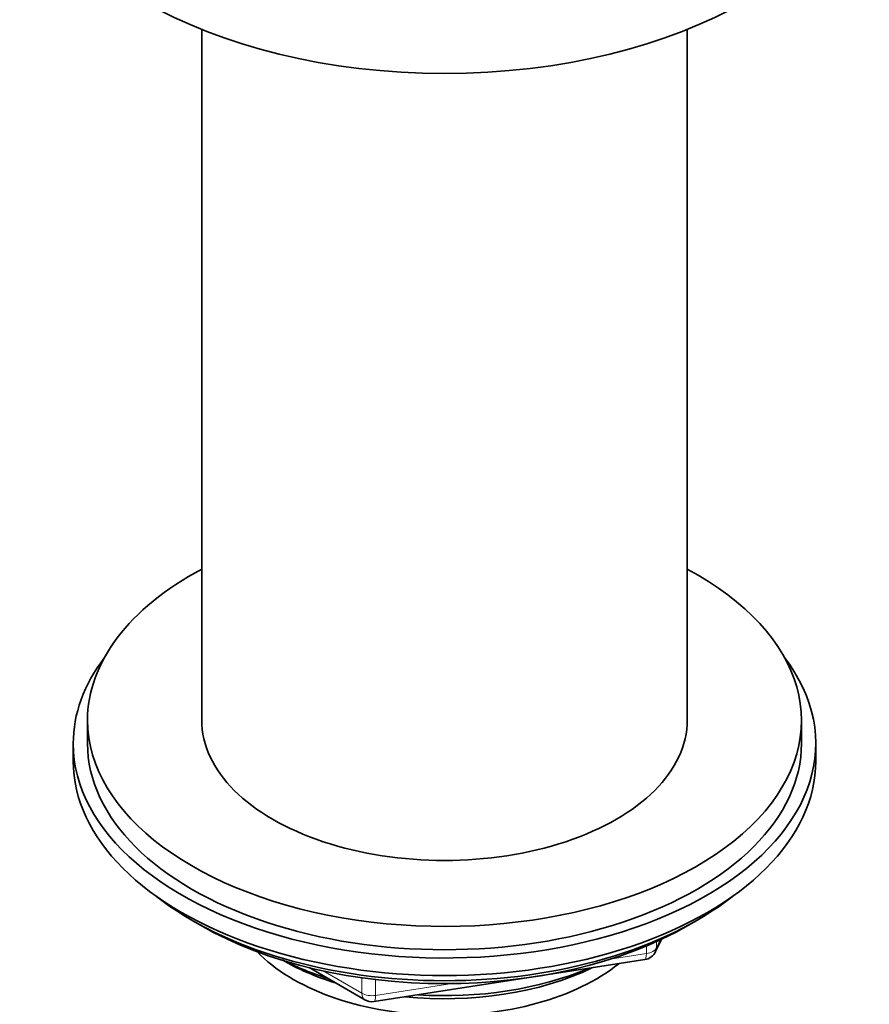
# Model space of a CAD drawing. Units: millimetres. Extents: x 0 to 1425, y 0 to 1470.
# Drawn here: x 1279 to 1339, y 315 to 384 of the extents above; entities that cross this region are included whole.
import ezdxf

# ---------------------------------------------------------------- set-up
doc = ezdxf.new("R2010")
doc.units = ezdxf.units.MM
doc.layers.add('DV6_Défaut', color=7, linetype='Continuous')
doc.layers.add('Défaut', color=7, linetype='Continuous')

# ---------------------------------------------------------------- blocks, each defined once
blk = doc.blocks.new('SE5')
at = {"layer": 'DV6_Défaut', "color": 7, "linetype": 'Continuous', "lineweight": 35}
for p, q in [((1292.132, 383.328), (1292.132, 334.962)), ((1326.132, 334.962), (1326.132, 383.328)), ((1284.132, 334.962), (1284.132, 333.329)), ((1334.132, 333.329), (1334.132, 334.962)), ((1283.132, 333.329), (1283.132, 332.104)), ((1335.132, 332.104), (1335.132, 333.329)), ((1291.454, 320.955), (1292.052, 320.61)), ((1326.211, 320.61), (1326.809, 320.955)), ((1323.919, 318.77), (1324.317, 319.626)), ((1304.204, 315.269), (1323.165, 318.203)), ((1299.647, 317.646), (1303.551, 315.392))]:
    blk.add_line(p, q, dxfattribs=at)
at = {"layer": 'DV6_Défaut', "color": 7, "linetype": 'Continuous', "lineweight": 18}
for p, q in [((1323.271, 318.633), (1323.271, 319.165)), ((1323.978, 319.042), (1324.231, 319.586)), ((1323.978, 319.471), (1323.978, 319.042)), ((1320.741, 318.242), (1323.271, 318.633)), ((1300.626, 317.419), (1303.344, 315.849)), ((1303.344, 315.849), (1303.344, 316.932)), ((1304.31, 316.806), (1304.31, 315.7)), ((1304.31, 315.7), (1309.669, 316.529))]:
    blk.add_line(p, q, dxfattribs=at)
at = {"layer": 'DV6_Défaut', "color": 7, "linetype": 'Continuous', "lineweight": 35}
for centre, start, end in [((1323.012, 319.191), 278.79398, 335.10391), ((1304.051, 316.258), 240, 278.79398)]:
    blk.add_arc(centre, 1, start, end, dxfattribs=at)
for centre, major_axis, start_param, end_param in [((1309.132, 397.424), (29.75, 0), 3.141593, 6.283185), ((1309.132, 334.962), (-25, 0), 0, 3.964626), ((1309.132, 334.962), (-25, 0), 5.460152, 6.283185), ((1309.132, 333.329), (-26, 0), 5.870417, 6.283185), ((1309.132, 333.329), (-26, 0), 0, 3.554361), ((1309.132, 334.962), (-17, 0), 0, 3.141593), ((1309.132, 333.329), (-25, 0), 0, 3.141593), ((1309.132, 332.104), (-26, 0), 0, 3.141593), ((1309.132, 331.162), (25, 0), 3.775682, 5.649096), ((1309.132, 330.471), (24.154, 0), 3.926991, 5.497787), ((1309.132, 322.959), (-15, 0), 0.505841, 2.520403), ((1309.132, 324.755), (-16.093, 0), 0.785398, 1.076804), ((1309.132, 325.496), (-17, 0), 0.850392, 1.068867), ((1309.132, 324.755), (-16.093, 0), 1.397728, 2.267463), ((1309.132, 325.496), (-17, 0), 1.46012, 2.205071)]:
    blk.add_ellipse(centre, major_axis=major_axis, ratio=0.57735, start_param=start_param, end_param=end_param, dxfattribs=at)
at = {"layer": 'DV6_Défaut', "color": 7, "linetype": 'Continuous', "lineweight": 18}
for centre, major_axis, ratio, start_param, end_param in [((1323.012, 319.191), (-0.153, 0.988), 0.211325, 3.141593, 4.080475), ((1323.012, 319.191), (1, 0), 0.57735, 4.974188, 6.021386), ((1323.012, 319.191), (-0.907, 0.421), 0.788675, 3.141593, 3.492472), ((1304.051, 316.258), (-1, 0), 0.57735, 0.785398, 1.832596), ((1304.051, 316.258), (0.5, 0.866), 0.57735, 2.356194, 3.141593), ((1304.051, 316.258), (-0.153, 0.988), 0.211325, 3.141593, 4.080475)]:
    blk.add_ellipse(centre, major_axis=major_axis, ratio=ratio, start_param=start_param, end_param=end_param, dxfattribs=at)

msp = doc.modelspace()

# ---------------------------------------------------------------- block references
at = {"layer": 'Défaut'}
msp.add_blockref('SE5', (0, 0), dxfattribs=at)

doc.saveas('drawing.dxf')
